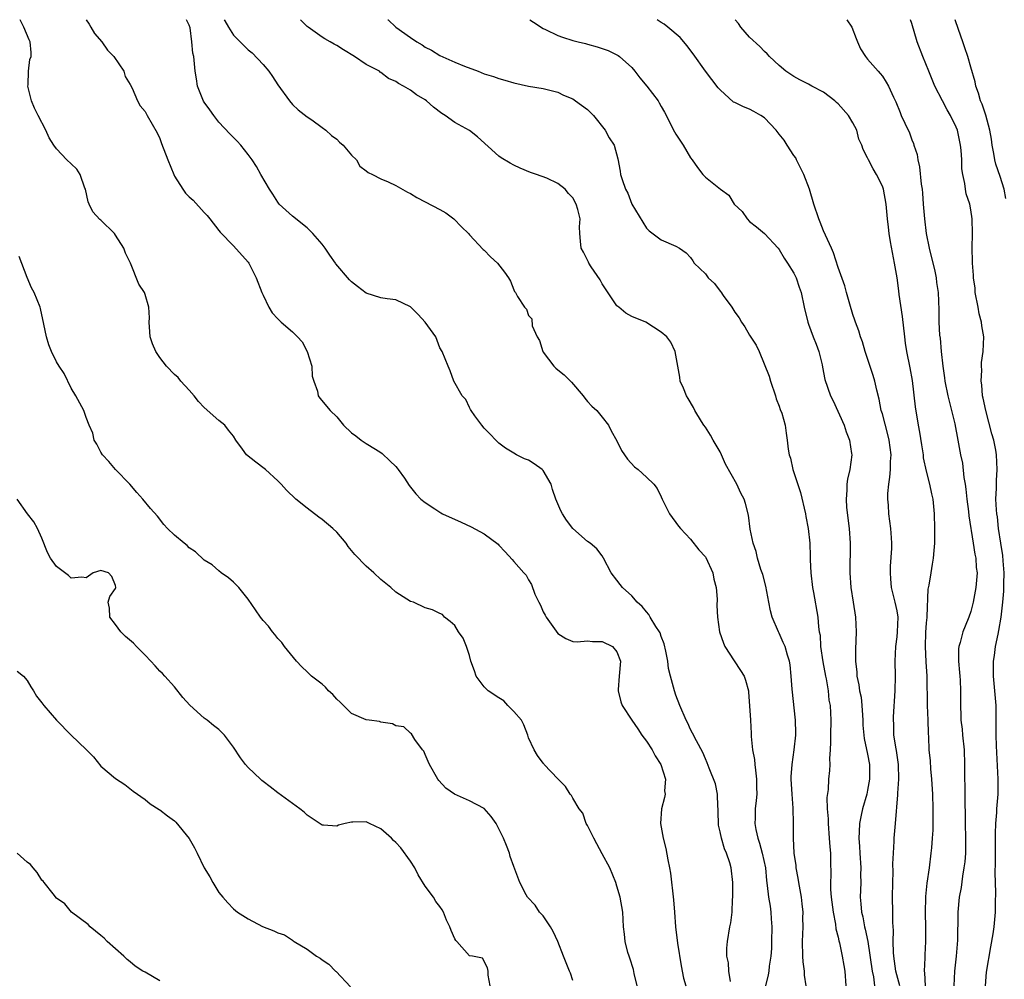
# Model space of a CAD drawing. Units: inches. Extents: x 2508000 to 2511000, y 1557000 to 1560000.
# Drawn here: x 2508796 to 2508930, y 1559870 to 1560000 of the extents above; entities that cross this region are included whole.
import ezdxf

# ---------------------------------------------------------------- set-up
doc = ezdxf.new("R2010")
doc.units = ezdxf.units.IN
doc.header["$MEASUREMENT"] = 0
doc.layers.add('LD25081557_2ft', color=150, linetype='Continuous')

msp = doc.modelspace()

# ---------------------------------------------------------------- linework, layer by layer
at = {"layer": 'LD25081557_2ft'}
for points, elevation in [([(2508879.74, 1559869), (2508879.33, 1559870.67), (2508879.23, 1559871.23), (2508878.77, 1559872.77), (2508878.66, 1559873), (2508878.49, 1559873.51), (2508878.11, 1559875), (2508878.02, 1559876.02), (2508877.89, 1559877), (2508877.78, 1559879), (2508877.43, 1559881), (2508877, 1559882.51), (2508876.84, 1559883), (2508876.04, 1559885), (2508875, 1559886.9), (2508874.27, 1559888.27), (2508873.85, 1559889), (2508873, 1559890.72), (2508872.85, 1559891), (2508872.39, 1559892.39), (2508871.86, 1559893), (2508871, 1559894.46), (2508870.82, 1559894.82), (2508870.66, 1559895), (2508870.02, 1559896.02), (2508869, 1559897.05), (2508867.13, 1559899), (2508867.09, 1559899.09), (2508867, 1559899.17), (2508866.22, 1559900.22), (2508865.78, 1559901), (2508865, 1559902.64), (2508864.91, 1559903), (2508864.39, 1559904.39), (2508864.05, 1559905), (2508863, 1559906.2), (2508862.2, 1559907), (2508861.65, 1559907.65), (2508861, 1559908.03), (2508859.52, 1559909), (2508859, 1559909.56), (2508857.92, 1559911), (2508857.7, 1559911.7), (2508857.2, 1559913), (2508857, 1559913.78), (2508856.58, 1559915), (2508856.14, 1559916.14), (2508855.52, 1559917), (2508855, 1559917.86), (2508854.39, 1559918.39), (2508853.61, 1559919), (2508853.34, 1559919.34), (2508853, 1559919.49), (2508851.99, 1559919.99), (2508851, 1559920.27), (2508849.39, 1559921), (2508849, 1559921.13), (2508847, 1559922.36), (2508846.33, 1559923), (2508845, 1559924.09), (2508844.03, 1559925), (2508843, 1559925.88), (2508841.47, 1559927.47), (2508840.56, 1559928.56), (2508840.27, 1559929), (2508839, 1559930.49), (2508838.47, 1559931), (2508837, 1559932.24), (2508836.55, 1559932.55), (2508835, 1559933.75), (2508833.43, 1559935), (2508832.19, 1559936.19), (2508831.47, 1559937), (2508831, 1559937.47), (2508829.32, 1559939), (2508829.15, 1559939.15), (2508828.01, 1559940.01), (2508826.77, 1559941), (2508826.24, 1559941.76), (2508825.33, 1559943), (2508825, 1559943.52), (2508824.32, 1559944.32), (2508823.82, 1559945), (2508823, 1559945.64), (2508821, 1559947.42), (2508820.24, 1559948.24), (2508819.65, 1559949), (2508819, 1559949.78), (2508817.87, 1559951), (2508817.47, 1559951.47), (2508817, 1559951.87), (2508815.91, 1559953), (2508815, 1559954.19), (2508814.45, 1559955), (2508814.03, 1559956.03), (2508813.7, 1559957), (2508813.66, 1559957.66), (2508813.54, 1559959), (2508813.59, 1559959.59), (2508813.51, 1559961), (2508813, 1559962.74), (2508812.91, 1559963), (2508812.16, 1559964.16), (2508811.01, 1559966.99), (2508810.33, 1559968.33), (2508810.14, 1559969), (2508809, 1559970.79), (2508808.84, 1559971), (2508807, 1559972.8), (2508806.89, 1559972.89), (2508805.94, 1559973.94), (2508805.42, 1559975), (2508805.3, 1559975.3), (2508804.91, 1559977), (2508804.84, 1559977.16), (2508804.2, 1559979), (2508803.73, 1559979.73), (2508803, 1559980.46), (2508802.4, 1559981), (2508801, 1559982.48), (2508800.62, 1559983), (2508800, 1559984), (2508799.56, 1559985), (2508798.49, 1559987), (2508797.99, 1559987.99), (2508797.58, 1559989), (2508797.12, 1559991), (2508797.15, 1559991.15), (2508797.21, 1559993), (2508797.39, 1559994.61), (2508797.56, 1559995), (2508797.57, 1559995.57), (2508797.41, 1559997), (2508797.27, 1559997.27), (2508796.57, 1559999), (2508796.06, 1560000)], 7250), ([(2508805.03, 1560000), (2508805.4, 1559999.4), (2508805.66, 1559999), (2508806.13, 1559998.13), (2508807.12, 1559997), (2508807.89, 1559995.89), (2508808.77, 1559995), (2508810.11, 1559993), (2508810.3, 1559992.3), (2508811, 1559991.22), (2508811.27, 1559990.73), (2508811.99, 1559989), (2508812.32, 1559988.32), (2508813, 1559987.54), (2508813.19, 1559987.19), (2508813.31, 1559987), (2508814.65, 1559984.65), (2508815, 1559983.89), (2508815.23, 1559983.23), (2508816.08, 1559981), (2508816.89, 1559979), (2508817, 1559978.79), (2508818.12, 1559977), (2508818.5, 1559976.5), (2508819, 1559976), (2508819.52, 1559975.52), (2508821, 1559973.85), (2508821.44, 1559973.44), (2508821.8, 1559973), (2508823, 1559971.4), (2508823.19, 1559971.19), (2508825, 1559969.34), (2508827, 1559967.12), (2508827.08, 1559967), (2508828.06, 1559965), (2508828.85, 1559963), (2508829, 1559962.66), (2508829.8, 1559961), (2508830.26, 1559960.26), (2508831, 1559959.45), (2508831.45, 1559959), (2508833, 1559957.68), (2508833.67, 1559957), (2508834.3, 1559956.3), (2508834.97, 1559955), (2508835.6, 1559953), (2508835.67, 1559951.67), (2508835.88, 1559951), (2508836.37, 1559949.63), (2508836.47, 1559949), (2508836.7, 1559948.7), (2508838.09, 1559947), (2508839, 1559946.13), (2508839.93, 1559945), (2508841, 1559944), (2508841.57, 1559943.57), (2508842.29, 1559943), (2508843, 1559942.53), (2508844.25, 1559941.75), (2508845, 1559941.3), (2508845.17, 1559941.17), (2508846.2, 1559940.2), (2508847, 1559939.41), (2508847.2, 1559939.2), (2508847.35, 1559939), (2508848.18, 1559937.82), (2508848.83, 1559936.83), (2508849.72, 1559935.72), (2508850.4, 1559935), (2508851, 1559934.52), (2508852.31, 1559933.69), (2508853.13, 1559933.13), (2508853.36, 1559933), (2508855.88, 1559931.88), (2508857.23, 1559931.23), (2508859, 1559930.29), (2508860.89, 1559928.89), (2508861, 1559928.76), (2508861.86, 1559927.86), (2508862.81, 1559926.81), (2508863, 1559926.55), (2508864.36, 1559925), (2508864.69, 1559924.69), (2508865, 1559924.03), (2508865.41, 1559923.41), (2508865.88, 1559922.12), (2508866.42, 1559921), (2508866.62, 1559920.62), (2508867, 1559919.72), (2508867.27, 1559919.27), (2508867.39, 1559919), (2508869, 1559916.79), (2508870.09, 1559916.09), (2508871, 1559915.67), (2508871.63, 1559915.63), (2508873, 1559915.77), (2508873.69, 1559915.69), (2508875, 1559915.67), (2508876.41, 1559915), (2508877, 1559914.27), (2508877.48, 1559913), (2508877.3, 1559911), (2508877.16, 1559909.16), (2508877.17, 1559909), (2508877.52, 1559907.52), (2508877.73, 1559907), (2508879.04, 1559905), (2508879.85, 1559903.85), (2508880.36, 1559903), (2508881, 1559902.15), (2508881.76, 1559901), (2508882.18, 1559900.18), (2508882.96, 1559899), (2508883.58, 1559897), (2508883.46, 1559895.46), (2508883.53, 1559895), (2508883.46, 1559894.54), (2508883.05, 1559893), (2508882.93, 1559891), (2508883.27, 1559889), (2508883.64, 1559887.64), (2508883.91, 1559886.09), (2508884.14, 1559885), (2508884.27, 1559884.27), (2508884.66, 1559880.66), (2508884.79, 1559879), (2508884.94, 1559877), (2508885.22, 1559874.78), (2508885.71, 1559871.71), (2508886.05, 1559870.05), (2508886.33, 1559869)], 7248), ([(2508892.42, 1559869.58), (2508892.16, 1559871), (2508892.12, 1559872.12), (2508891.91, 1559873), (2508891.91, 1559874.09), (2508892.01, 1559875), (2508892.33, 1559877), (2508892.44, 1559877.56), (2508892.61, 1559879), (2508892.69, 1559880.69), (2508892.71, 1559881), (2508892.71, 1559883), (2508892.49, 1559885), (2508892.32, 1559885.69), (2508891.88, 1559887), (2508891.59, 1559887.59), (2508891.18, 1559889), (2508891, 1559889.9), (2508890.78, 1559890.78), (2508890.71, 1559892.71), (2508890.72, 1559893), (2508890.69, 1559893.31), (2508890.62, 1559895), (2508890.38, 1559896.38), (2508889.49, 1559898.51), (2508889.24, 1559899.24), (2508889, 1559899.76), (2508888.65, 1559900.65), (2508887.8, 1559902.2), (2508887.27, 1559903.27), (2508887, 1559903.75), (2508886.61, 1559904.61), (2508886.37, 1559905), (2508885.54, 1559907), (2508885, 1559908.43), (2508884.81, 1559909), (2508884.26, 1559911), (2508884.01, 1559912.01), (2508883.9, 1559913), (2508883.63, 1559914.37), (2508883.39, 1559915.39), (2508883, 1559916.38), (2508882.85, 1559916.85), (2508882.76, 1559917), (2508882.27, 1559917.73), (2508881.53, 1559919), (2508881.35, 1559919.35), (2508881, 1559919.73), (2508880.43, 1559920.43), (2508879.73, 1559921), (2508879, 1559921.86), (2508877.74, 1559923), (2508877.42, 1559923.42), (2508877, 1559924.01), (2508876.23, 1559925), (2508875.2, 1559927), (2508875, 1559927.3), (2508874.26, 1559928.26), (2508873.37, 1559929), (2508873, 1559929.25), (2508871.01, 1559931.01), (2508870.16, 1559932.16), (2508869.61, 1559933), (2508869.39, 1559933.39), (2508868.73, 1559935), (2508868.28, 1559936.28), (2508868.06, 1559937), (2508867, 1559938.88), (2508866.88, 1559939), (2508865.79, 1559939.79), (2508865, 1559940.28), (2508864.47, 1559940.47), (2508863.37, 1559941), (2508863, 1559941.21), (2508861.9, 1559941.9), (2508861, 1559942.58), (2508860.56, 1559943), (2508859.82, 1559943.82), (2508859, 1559944.6), (2508858.68, 1559945), (2508857.71, 1559946.29), (2508857.21, 1559947), (2508857.16, 1559947.16), (2508857, 1559947.43), (2508856.5, 1559948.5), (2508856, 1559949), (2508854.89, 1559951), (2508854.4, 1559952.4), (2508854.09, 1559953), (2508853.32, 1559955), (2508853, 1559955.51), (2508852.45, 1559957), (2508850.98, 1559959), (2508850.03, 1559960.03), (2508849, 1559961.06), (2508847, 1559962.01), (2508845.84, 1559962.16), (2508845, 1559962.3), (2508843, 1559962.94), (2508841.82, 1559963.82), (2508841, 1559964.45), (2508840.73, 1559964.73), (2508838.89, 1559966.89), (2508838.82, 1559967), (2508838.05, 1559968.05), (2508837.43, 1559969), (2508837, 1559969.56), (2508835.75, 1559971), (2508835, 1559971.77), (2508833, 1559973.38), (2508831.2, 1559975), (2508831.11, 1559975.11), (2508831, 1559975.25), (2508830.33, 1559976.33), (2508829.86, 1559977), (2508828.69, 1559979), (2508828.11, 1559980.11), (2508827.52, 1559981), (2508827, 1559981.73), (2508825.98, 1559983), (2508825.51, 1559983.51), (2508824.51, 1559984.51), (2508823, 1559986.12), (2508822.34, 1559987), (2508821.78, 1559987.78), (2508821, 1559988.83), (2508820.94, 1559988.94), (2508820.12, 1559991), (2508819.99, 1559991.99), (2508819.81, 1559993), (2508819.63, 1559995), (2508819.48, 1559995.48), (2508819.36, 1559997), (2508819.12, 1559998.88), (2508819, 1559999.27), (2508818.6, 1560000)], 7246), ([(2508823.72, 1560000), (2508823.83, 1559999.83), (2508824.3, 1559999), (2508825, 1559997.9), (2508825.92, 1559997), (2508827, 1559995.91), (2508827.51, 1559995.51), (2508829, 1559993.92), (2508829.77, 1559993), (2508830.28, 1559992.28), (2508831, 1559991.15), (2508832.59, 1559989), (2508833, 1559988.51), (2508833.79, 1559987.79), (2508835, 1559986.81), (2508835.6, 1559986.4), (2508837, 1559985.4), (2508837.51, 1559985), (2508838.28, 1559984.28), (2508839, 1559983.78), (2508839.39, 1559983.39), (2508839.86, 1559983), (2508841, 1559981.64), (2508841.66, 1559981), (2508842.15, 1559980.15), (2508843, 1559979.52), (2508843.27, 1559979.27), (2508843.87, 1559979), (2508845, 1559978.42), (2508845.98, 1559978.02), (2508847, 1559977.53), (2508848.59, 1559976.6), (2508849, 1559976.43), (2508849.88, 1559975.88), (2508851, 1559975.31), (2508853, 1559974.26), (2508853.8, 1559973.8), (2508854.9, 1559973), (2508855.93, 1559971.93), (2508856.85, 1559971), (2508857, 1559970.82), (2508858.85, 1559968.85), (2508859, 1559968.73), (2508859.86, 1559967.86), (2508860.79, 1559967), (2508861.77, 1559965.77), (2508862.29, 1559965), (2508862.55, 1559964.55), (2508863, 1559963.35), (2508863.13, 1559963.13), (2508863.23, 1559963), (2508863.53, 1559962.47), (2508864.47, 1559961), (2508864.73, 1559960.73), (2508865, 1559959.91), (2508865.44, 1559959.44), (2508865.52, 1559958.48), (2508866.17, 1559957), (2508866.48, 1559956.48), (2508866.95, 1559955), (2508867, 1559954.91), (2508868.45, 1559953), (2508868.73, 1559952.73), (2508869, 1559952.54), (2508869.85, 1559951.85), (2508870.84, 1559950.84), (2508872.44, 1559949), (2508872.66, 1559948.66), (2508873, 1559948.25), (2508873.61, 1559947.61), (2508874.26, 1559947), (2508875, 1559946.12), (2508875.84, 1559945), (2508876.24, 1559944.24), (2508877, 1559942.89), (2508877.6, 1559941.6), (2508878.04, 1559941), (2508878.42, 1559940.42), (2508879.38, 1559939.38), (2508879.89, 1559939), (2508881, 1559937.96), (2508881.99, 1559937), (2508882.45, 1559936.45), (2508883, 1559935.31), (2508883.12, 1559935), (2508884.12, 1559933), (2508884.49, 1559932.49), (2508885, 1559931.84), (2508885.34, 1559931.34), (2508885.61, 1559931), (2508887, 1559929.56), (2508888.13, 1559928.13), (2508889, 1559927.18), (2508889.07, 1559927.07), (2508890.02, 1559925), (2508890.15, 1559924.15), (2508890.47, 1559923), (2508890.59, 1559921.41), (2508890.57, 1559920.57), (2508890.63, 1559919), (2508890.92, 1559917), (2508891.45, 1559915.45), (2508891.65, 1559915), (2508892.92, 1559913.08), (2508893.75, 1559911.75), (2508894.27, 1559911), (2508894.44, 1559910.44), (2508894.84, 1559909), (2508894.86, 1559908.86), (2508895.1, 1559905), (2508895.22, 1559903.22), (2508895.2, 1559902.8), (2508895.41, 1559901), (2508895.68, 1559899.68), (2508895.7, 1559899), (2508895.78, 1559898.22), (2508895.94, 1559897), (2508895.93, 1559895.93), (2508895.96, 1559895), (2508895.89, 1559894.11), (2508895.75, 1559893), (2508895.75, 1559891.75), (2508895.7, 1559891), (2508895.82, 1559890.18), (2508896.12, 1559889), (2508896.36, 1559888.36), (2508896.72, 1559887), (2508897.13, 1559885), (2508897.29, 1559883.29), (2508897.39, 1559882.61), (2508897.58, 1559881), (2508897.78, 1559879.78), (2508897.89, 1559879), (2508897.92, 1559878.08), (2508897.99, 1559877), (2508897.96, 1559875), (2508897.96, 1559874.04), (2508897.88, 1559873), (2508897.65, 1559871.65), (2508897.6, 1559871), (2508897.52, 1559870.48), (2508897.13, 1559869)], 7244), ([(2508902.66, 1559869), (2508902.46, 1559870.46), (2508902.44, 1559871), (2508902.26, 1559872.26), (2508902.21, 1559873), (2508902.15, 1559875), (2508902.24, 1559877), (2508902.23, 1559878.23), (2508902.25, 1559879), (2508902.11, 1559880.11), (2508902.03, 1559881), (2508901.67, 1559883), (2508901.59, 1559883.59), (2508901.32, 1559885), (2508901.3, 1559885.3), (2508901.05, 1559887), (2508900.93, 1559889), (2508900.93, 1559891), (2508900.89, 1559893.11), (2508900.75, 1559895), (2508900.65, 1559897), (2508900.65, 1559897.35), (2508900.75, 1559899), (2508901.06, 1559901), (2508901.27, 1559903), (2508901.27, 1559903.27), (2508901.24, 1559905), (2508900.77, 1559909.23), (2508900.65, 1559911), (2508900.51, 1559912.51), (2508900.42, 1559913), (2508900.15, 1559913.85), (2508899.81, 1559915), (2508899.57, 1559915.57), (2508899, 1559916.81), (2508898.9, 1559917), (2508898.07, 1559919), (2508897.85, 1559919.85), (2508897.61, 1559921), (2508897.19, 1559923.19), (2508896.78, 1559924.78), (2508896.53, 1559925.47), (2508896.07, 1559927), (2508895.89, 1559927.89), (2508895.48, 1559929), (2508895.09, 1559930.91), (2508894.83, 1559932.83), (2508894.42, 1559934.42), (2508894.24, 1559935), (2508893.82, 1559935.82), (2508893.26, 1559937), (2508891.74, 1559939.74), (2508891.19, 1559941), (2508891, 1559941.39), (2508890.05, 1559943), (2508889.68, 1559943.68), (2508889, 1559944.75), (2508888.81, 1559945), (2508888.47, 1559945.53), (2508887.57, 1559947), (2508887.4, 1559947.4), (2508886.65, 1559948.65), (2508886.42, 1559949), (2508886.04, 1559950.04), (2508885.59, 1559951), (2508885.54, 1559951.54), (2508885.25, 1559953), (2508884.92, 1559955), (2508884.29, 1559956.29), (2508883.79, 1559957), (2508883, 1559957.62), (2508880.92, 1559959), (2508879, 1559959.77), (2508878.2, 1559960.2), (2508877.25, 1559961), (2508877, 1559961.19), (2508875, 1559964.18), (2508874.71, 1559964.71), (2508873.49, 1559966.51), (2508873.19, 1559967), (2508873.14, 1559967.14), (2508873, 1559967.39), (2508872.48, 1559968.48), (2508872.16, 1559969), (2508872.05, 1559969.95), (2508871.96, 1559971), (2508871.93, 1559971.93), (2508872.01, 1559973), (2508871.72, 1559974.28), (2508871.49, 1559975), (2508871, 1559975.86), (2508870.44, 1559976.44), (2508869.97, 1559977), (2508869, 1559977.8), (2508867.51, 1559978.49), (2508866.11, 1559979), (2508865.27, 1559979.27), (2508863.86, 1559979.86), (2508863, 1559980.27), (2508862.53, 1559980.53), (2508861.29, 1559981.29), (2508861, 1559981.49), (2508858.11, 1559984.11), (2508857, 1559984.96), (2508855, 1559986.06), (2508853.7, 1559987), (2508853.27, 1559987.27), (2508852.13, 1559988.13), (2508851.16, 1559989), (2508851, 1559989.12), (2508849.81, 1559989.81), (2508849, 1559990.44), (2508848.06, 1559991), (2508847.36, 1559991.36), (2508847, 1559991.63), (2508846.04, 1559992.04), (2508845, 1559992.85), (2508844.9, 1559992.9), (2508844.78, 1559993), (2508843, 1559993.93), (2508841.42, 1559995), (2508839.9, 1559995.9), (2508839, 1559996.49), (2508838.66, 1559996.66), (2508838.11, 1559997), (2508837.4, 1559997.4), (2508837, 1559997.65), (2508835.11, 1559999), (2508835, 1559999.09), (2508834.09, 1560000)], 7242), ([(2508845.95, 1560000), (2508845.97, 1559999.97), (2508847, 1559999), (2508849, 1559997.58), (2508849.85, 1559997), (2508850.57, 1559996.57), (2508851, 1559996.28), (2508851.87, 1559995.87), (2508853, 1559995.14), (2508855, 1559994.22), (2508856.32, 1559993.68), (2508858.18, 1559993), (2508859, 1559992.68), (2508860.28, 1559992.28), (2508861, 1559992.02), (2508861.8, 1559991.8), (2508863, 1559991.42), (2508865.02, 1559990.98), (2508867, 1559990.66), (2508869, 1559990.16), (2508869.77, 1559989.76), (2508871, 1559989.25), (2508871.39, 1559989), (2508873, 1559987.83), (2508873.43, 1559987.43), (2508873.82, 1559987), (2508875.42, 1559985), (2508875.97, 1559983.97), (2508876.61, 1559983), (2508877.12, 1559981.12), (2508877.44, 1559979.44), (2508877.49, 1559979), (2508877.69, 1559978.31), (2508878.15, 1559977), (2508878.46, 1559976.46), (2508879.01, 1559975), (2508881, 1559971.75), (2508881.38, 1559971.38), (2508883, 1559970.15), (2508885, 1559969.28), (2508885.49, 1559969), (2508886.41, 1559968.41), (2508887, 1559967.74), (2508887.31, 1559967.31), (2508887.48, 1559967), (2508889, 1559965.56), (2508889.39, 1559965), (2508890.24, 1559964.24), (2508891, 1559963.17), (2508891.08, 1559963.08), (2508891.4, 1559962.6), (2508892.58, 1559961), (2508893, 1559960.33), (2508893.58, 1559959.58), (2508893.91, 1559959), (2508894.35, 1559958.35), (2508895, 1559957.24), (2508895.88, 1559955.88), (2508896.31, 1559955), (2508897.65, 1559951.65), (2508897.81, 1559951), (2508898.49, 1559949), (2508898.59, 1559948.59), (2508899, 1559947.6), (2508899.15, 1559947.15), (2508899.35, 1559946.65), (2508899.81, 1559945), (2508899.94, 1559943.94), (2508900.11, 1559943), (2508900.22, 1559941.78), (2508900.34, 1559941), (2508900.53, 1559940.53), (2508900.86, 1559939), (2508901, 1559938.62), (2508901.9, 1559935.9), (2508902.59, 1559933), (2508902.64, 1559932.64), (2508902.96, 1559931), (2508903.16, 1559929), (2508903.22, 1559927.22), (2508903.23, 1559926.77), (2508903.31, 1559925), (2508903.53, 1559923), (2508903.66, 1559922.34), (2508904.25, 1559919), (2508904.33, 1559917.67), (2508904.44, 1559917), (2508904.55, 1559916.55), (2508904.63, 1559915), (2508904.93, 1559912.93), (2508905.28, 1559911), (2508905.36, 1559910.64), (2508905.63, 1559909), (2508905.75, 1559907.75), (2508905.92, 1559907), (2508905.98, 1559906.02), (2508906, 1559905), (2508905.95, 1559903), (2508905.96, 1559902.04), (2508905.91, 1559901), (2508905.82, 1559899.82), (2508905.86, 1559899), (2508905.82, 1559898.18), (2508905.7, 1559897), (2508905.63, 1559895.63), (2508905.46, 1559894.54), (2508905.52, 1559893), (2508905.65, 1559891.65), (2508905.63, 1559891), (2508905.8, 1559889), (2508905.86, 1559887.86), (2508905.96, 1559887), (2508905.99, 1559886.01), (2508906.02, 1559884.02), (2508905.97, 1559883), (2508905.96, 1559882.04), (2508906.05, 1559881), (2508906.31, 1559879), (2508906.65, 1559877.35), (2508906.71, 1559876.71), (2508907, 1559875.59), (2508907.1, 1559875.1), (2508907.18, 1559874.82), (2508907.56, 1559873), (2508907.77, 1559871.77), (2508907.93, 1559871), (2508908.04, 1559869)], 7240), ([(2508865.2, 1560000), (2508865.67, 1559999.67), (2508867, 1559998.82), (2508867.31, 1559998.69), (2508869, 1559997.84), (2508869.61, 1559997.61), (2508871, 1559997.2), (2508871.73, 1559997), (2508872.75, 1559996.75), (2508873, 1559996.67), (2508874.32, 1559996.32), (2508875.81, 1559995.81), (2508877, 1559995.25), (2508877.16, 1559995.16), (2508877.35, 1559995), (2508879, 1559993.52), (2508879.43, 1559993), (2508880.12, 1559992.12), (2508881.04, 1559991), (2508882.58, 1559989), (2508882.74, 1559988.74), (2508883, 1559988.24), (2508883.44, 1559987.44), (2508884.8, 1559984.8), (2508885, 1559984.47), (2508885.99, 1559983), (2508887, 1559981.27), (2508887.21, 1559981), (2508887.95, 1559979.95), (2508888.66, 1559979), (2508889, 1559978.64), (2508891.04, 1559977), (2508892.19, 1559976.19), (2508892.89, 1559975), (2508893.97, 1559973.97), (2508894.68, 1559973), (2508895, 1559972.64), (2508895.93, 1559971.93), (2508897, 1559970.99), (2508898.87, 1559969), (2508899, 1559968.86), (2508899.68, 1559967.68), (2508900.14, 1559967), (2508901, 1559965.64), (2508901.31, 1559965), (2508901.72, 1559963.72), (2508902, 1559963), (2508902.4, 1559961), (2508902.88, 1559959), (2508903, 1559958.73), (2508903.63, 1559957), (2508904.02, 1559956.02), (2508904.38, 1559955), (2508904.82, 1559953.18), (2508904.87, 1559952.87), (2508905.2, 1559951.2), (2508905.97, 1559949), (2508906.32, 1559948.32), (2508907.81, 1559945), (2508908.1, 1559944.1), (2508908.55, 1559943), (2508908.82, 1559941.18), (2508908.84, 1559941), (2508908.58, 1559939), (2508908.28, 1559937.72), (2508908.2, 1559937), (2508908.19, 1559936.19), (2508908.08, 1559935), (2508908.15, 1559933.85), (2508908.51, 1559931), (2508908.63, 1559929), (2508908.58, 1559925), (2508908.74, 1559923), (2508909.05, 1559921), (2508909.34, 1559919), (2508909.43, 1559917), (2508909.38, 1559914.62), (2508909.37, 1559913), (2508909.53, 1559911.53), (2508909.54, 1559911), (2508909.83, 1559909.83), (2508909.92, 1559909), (2508910.12, 1559908.12), (2508910.23, 1559907), (2508910.29, 1559905.71), (2508910.35, 1559905), (2508910.36, 1559904.36), (2508910.52, 1559902.53), (2508911, 1559900.4), (2508911.27, 1559899), (2508911.27, 1559897), (2508911, 1559895.55), (2508910.88, 1559895), (2508910.3, 1559893), (2508910.13, 1559892.13), (2508909.88, 1559891), (2508909.86, 1559889.86), (2508909.79, 1559889), (2508909.9, 1559887.9), (2508909.94, 1559887), (2508910.08, 1559885), (2508910.05, 1559884.05), (2508910.07, 1559883), (2508910.04, 1559881.96), (2508910, 1559881), (2508910.1, 1559880.1), (2508910.17, 1559879), (2508910.34, 1559878.34), (2508910.6, 1559877), (2508910.68, 1559876.68), (2508911.02, 1559875.02), (2508911.62, 1559871), (2508911.78, 1559870.22), (2508911.93, 1559869)], 7238), ([(2508915.36, 1559869), (2508914.85, 1559871), (2508914.54, 1559873), (2508914.49, 1559873.51), (2508914.45, 1559875), (2508914.5, 1559876.5), (2508914.41, 1559877.59), (2508914.42, 1559879), (2508914.39, 1559881), (2508914.42, 1559883), (2508914.46, 1559884.46), (2508914.44, 1559885.56), (2508914.5, 1559887), (2508914.62, 1559888.62), (2508914.62, 1559889), (2508914.8, 1559891), (2508915.1, 1559894.9), (2508915.1, 1559895.1), (2508915.23, 1559897), (2508915.19, 1559899), (2508914.92, 1559900.92), (2508914.87, 1559901.13), (2508914.58, 1559903), (2508914.54, 1559904.54), (2508914.5, 1559905), (2508914.52, 1559905.48), (2508914.74, 1559909), (2508914.77, 1559911), (2508914.74, 1559913), (2508914.82, 1559915), (2508915, 1559916.33), (2508915.07, 1559917), (2508915.14, 1559919), (2508915, 1559919.83), (2508914.75, 1559921), (2508914.25, 1559923), (2508914.17, 1559924.17), (2508914.09, 1559925), (2508914.1, 1559925.9), (2508914.29, 1559928.29), (2508914.3, 1559929), (2508914.24, 1559929.76), (2508914.17, 1559931), (2508913.88, 1559933), (2508913.82, 1559934.18), (2508913.74, 1559935), (2508913.74, 1559935.74), (2508913.87, 1559937), (2508914.03, 1559937.97), (2508914.09, 1559939), (2508914.11, 1559940.11), (2508914.18, 1559941), (2508913.93, 1559943), (2508913.75, 1559943.75), (2508913, 1559946.56), (2508912.86, 1559947), (2508912.55, 1559948.55), (2508912.24, 1559949.76), (2508911.97, 1559951), (2508911.75, 1559951.75), (2508911, 1559954.07), (2508910.68, 1559955), (2508910.31, 1559956.31), (2508910.04, 1559957), (2508909.82, 1559957.82), (2508909.36, 1559959), (2508909.27, 1559959.27), (2508909, 1559960.03), (2508908.58, 1559961.42), (2508908.13, 1559963), (2508907.9, 1559963.9), (2508907, 1559966.42), (2508906.39, 1559968.39), (2508906.09, 1559969), (2508905, 1559971.39), (2508904.56, 1559972.56), (2508904.38, 1559973), (2508903.71, 1559975), (2508903.13, 1559977), (2508902.37, 1559979), (2508901.92, 1559979.92), (2508901.36, 1559981), (2508901.25, 1559981.25), (2508901, 1559981.58), (2508900.09, 1559983), (2508899.69, 1559983.68), (2508899, 1559984.5), (2508898.61, 1559985), (2508897, 1559986.68), (2508896.52, 1559987), (2508895.57, 1559987.57), (2508895, 1559987.87), (2508894.17, 1559988.17), (2508893, 1559988.76), (2508892.83, 1559988.83), (2508891, 1559990.48), (2508890.75, 1559990.75), (2508889.01, 1559993), (2508887.35, 1559995.35), (2508886.5, 1559996.5), (2508886.08, 1559997), (2508885.57, 1559997.57), (2508883.92, 1559999), (2508883.4, 1559999.4), (2508883, 1559999.64), (2508882.48, 1560000)], 7236), ([(2508918.83, 1559869), (2508918.76, 1559870.76), (2508918.72, 1559871), (2508918.8, 1559872.8), (2508918.79, 1559873), (2508918.79, 1559873.21), (2508918.9, 1559875), (2508918.9, 1559877), (2508918.83, 1559878.83), (2508918.89, 1559881.11), (2508919.1, 1559882.9), (2508919.41, 1559885), (2508919.64, 1559887), (2508919.69, 1559887.69), (2508919.81, 1559889), (2508919.88, 1559890.12), (2508919.89, 1559893), (2508919.83, 1559895), (2508919.72, 1559897), (2508919.59, 1559898.41), (2508919.51, 1559899.51), (2508919.37, 1559901), (2508919.3, 1559902.7), (2508919.25, 1559903.25), (2508919.21, 1559905), (2508919.12, 1559907), (2508919.07, 1559911), (2508918.94, 1559912.94), (2508918.83, 1559915), (2508918.9, 1559916.9), (2508919, 1559918.24), (2508919.06, 1559918.94), (2508919.09, 1559919.09), (2508919.23, 1559922.77), (2508919.33, 1559923.33), (2508919.6, 1559925), (2508919.82, 1559926.18), (2508919.95, 1559927), (2508920.02, 1559928.02), (2508920.11, 1559929), (2508920.13, 1559929.87), (2508920.13, 1559931), (2508920.07, 1559933), (2508919.87, 1559935), (2508919.71, 1559935.71), (2508919.46, 1559937), (2508919, 1559938.79), (2508918.6, 1559940.6), (2508918.57, 1559941), (2508918.34, 1559942.34), (2508918.08, 1559944.08), (2508917.9, 1559945), (2508917.51, 1559947.51), (2508917.08, 1559951.08), (2508916.79, 1559952.79), (2508916.33, 1559955), (2508916.15, 1559956.15), (2508916.04, 1559957), (2508915.75, 1559959.75), (2508915.28, 1559962.72), (2508915.23, 1559963.23), (2508914.99, 1559964.99), (2508914.66, 1559967), (2508914.11, 1559969.89), (2508913.93, 1559971), (2508913.85, 1559971.85), (2508913.7, 1559973), (2508913.51, 1559975), (2508913.15, 1559977), (2508913, 1559977.45), (2508912.22, 1559979), (2508911.76, 1559979.76), (2508911.12, 1559981), (2508911, 1559981.28), (2508910.38, 1559982.38), (2508910.22, 1559983), (2508909.82, 1559983.82), (2508909.52, 1559985), (2508909, 1559986.01), (2508908.43, 1559987), (2508907, 1559988.6), (2508906.78, 1559988.78), (2508906.55, 1559989), (2508905, 1559990.16), (2508903.45, 1559991), (2508903, 1559991.27), (2508901.83, 1559991.83), (2508901, 1559992.3), (2508900.57, 1559992.57), (2508899.93, 1559993), (2508899, 1559993.79), (2508897.71, 1559995), (2508897.39, 1559995.39), (2508897, 1559995.68), (2508896.37, 1559996.37), (2508895, 1559997.61), (2508893.82, 1559999), (2508893.48, 1559999.48), (2508893.06, 1560000)], 7234), ([(2508908.18, 1560000), (2508908.85, 1559999), (2508909.43, 1559997.43), (2508909.65, 1559997), (2508910.05, 1559996.05), (2508910.71, 1559995), (2508911, 1559994.64), (2508912.43, 1559993), (2508912.71, 1559992.71), (2508913, 1559992.33), (2508913.54, 1559991.54), (2508913.85, 1559991), (2508914.52, 1559989.48), (2508914.85, 1559988.85), (2508915.4, 1559987.4), (2508915.57, 1559987), (2508916.03, 1559985.97), (2508916.66, 1559984.66), (2508917, 1559983.71), (2508917.22, 1559983.22), (2508917.28, 1559983), (2508917.72, 1559981.72), (2508917.82, 1559981), (2508918.06, 1559980.06), (2508918.28, 1559977.72), (2508918.4, 1559977), (2508918.46, 1559976.46), (2508918.55, 1559975), (2508918.72, 1559973), (2508918.96, 1559971), (2508919.34, 1559969), (2508920.1, 1559965.9), (2508920.29, 1559965), (2508920.35, 1559964.35), (2508920.57, 1559963), (2508920.66, 1559960.66), (2508920.68, 1559959), (2508920.77, 1559957.23), (2508920.82, 1559956.82), (2508920.98, 1559955), (2508921.2, 1559953), (2508921.44, 1559951.44), (2508921.48, 1559951), (2508921.89, 1559949), (2508922.09, 1559948.09), (2508922.38, 1559947), (2508922.82, 1559945.18), (2508923.25, 1559943), (2508923.6, 1559941), (2508923.85, 1559939.85), (2508924.06, 1559937.94), (2508924.24, 1559937), (2508924.34, 1559936.34), (2508924.46, 1559935), (2508924.67, 1559933.33), (2508924.73, 1559932.73), (2508925.32, 1559929), (2508925.54, 1559927.54), (2508925.67, 1559927), (2508925.74, 1559925.74), (2508925.84, 1559925), (2508925.66, 1559923), (2508925.3, 1559921), (2508925, 1559919.74), (2508924.75, 1559919), (2508924.23, 1559917.77), (2508923.92, 1559917), (2508923.57, 1559915.57), (2508923.38, 1559915), (2508923.33, 1559914.67), (2508923.33, 1559913), (2508923.48, 1559911.48), (2508923.5, 1559911), (2508923.54, 1559910.46), (2508923.61, 1559909), (2508923.58, 1559907.58), (2508923.66, 1559905), (2508923.81, 1559903.81), (2508923.87, 1559903), (2508924.08, 1559901), (2508924.14, 1559899), (2508924.16, 1559897), (2508924.2, 1559896.2), (2508924.18, 1559893.82), (2508924.22, 1559892.22), (2508924.23, 1559891), (2508924.29, 1559889), (2508924.26, 1559888.26), (2508924.26, 1559887), (2508924.17, 1559885.83), (2508924.07, 1559885), (2508923.87, 1559883.87), (2508923.67, 1559882.33), (2508923.43, 1559881), (2508923.24, 1559879), (2508923.22, 1559878.78), (2508923.2, 1559875.2), (2508923.01, 1559873), (2508922.78, 1559871), (2508922.68, 1559869)], 7232), ([(2508926.99, 1559869), (2508927.14, 1559870.86), (2508927.71, 1559874.29), (2508928.03, 1559876.03), (2508928.17, 1559877), (2508928.36, 1559879), (2508928.35, 1559880.35), (2508928.41, 1559881.59), (2508928.34, 1559883), (2508928.3, 1559884.3), (2508928.34, 1559885.66), (2508928.33, 1559887), (2508928.34, 1559889.66), (2508928.4, 1559891), (2508928.51, 1559892.51), (2508928.54, 1559893), (2508928.7, 1559895), (2508928.71, 1559897), (2508928.46, 1559901.54), (2508928.43, 1559903), (2508928.42, 1559907), (2508928.27, 1559909), (2508928.06, 1559911), (2508928.07, 1559913), (2508928.21, 1559913.79), (2508928.36, 1559915), (2508928.69, 1559916.69), (2508928.8, 1559917.2), (2508929.12, 1559919), (2508929.35, 1559921), (2508929.48, 1559922.52), (2508929.49, 1559923.49), (2508929.52, 1559925), (2508929.39, 1559926.61), (2508929.34, 1559927.34), (2508929.06, 1559929), (2508928.76, 1559931), (2508928.6, 1559932.6), (2508928.54, 1559933), (2508928.48, 1559933.52), (2508928.41, 1559935), (2508928.47, 1559936.47), (2508928.46, 1559937), (2508928.46, 1559937.54), (2508928.55, 1559939), (2508928.49, 1559941), (2508928.39, 1559941.61), (2508928.12, 1559943), (2508927.85, 1559943.85), (2508927.02, 1559947), (2508926.68, 1559948.68), (2508926.59, 1559949), (2508926.48, 1559950.48), (2508926.38, 1559951), (2508926.48, 1559952.48), (2508926.45, 1559953), (2508926.47, 1559953.53), (2508926.68, 1559955), (2508926.75, 1559957), (2508926.48, 1559958.48), (2508926.46, 1559959), (2508926.13, 1559960.13), (2508926, 1559961), (2508925.61, 1559963), (2508925.58, 1559963.58), (2508925.36, 1559965), (2508925.38, 1559965.38), (2508925.21, 1559967), (2508925.22, 1559967.22), (2508925.16, 1559969), (2508925.21, 1559971), (2508925.18, 1559973), (2508925, 1559974.24), (2508924.86, 1559975), (2508924.39, 1559976.39), (2508924.29, 1559977), (2508924.2, 1559977.8), (2508923.91, 1559979), (2508923.79, 1559979.79), (2508923.76, 1559981), (2508923.69, 1559982.31), (2508923.62, 1559983), (2508923.19, 1559985), (2508923, 1559985.45), (2508922.26, 1559987), (2508921.8, 1559987.8), (2508921.17, 1559989), (2508920.14, 1559991), (2508919.29, 1559993), (2508918.48, 1559995), (2508917.74, 1559997), (2508917, 1559999.48), (2508916.81, 1560000)], 7230), ([(2508929.76, 1559975.76), (2508929.53, 1559977), (2508929, 1559978.74), (2508928.41, 1559980.41), (2508928.27, 1559981), (2508928.14, 1559981.86), (2508927.91, 1559983), (2508927.8, 1559983.8), (2508927.59, 1559985), (2508927.04, 1559987.04), (2508926.55, 1559988.55), (2508926.33, 1559989), (2508926.06, 1559990.06), (2508925.69, 1559991), (2508925.57, 1559991.57), (2508925, 1559993.57), (2508924.59, 1559995), (2508924.2, 1559996.2), (2508923.9, 1559997), (2508923.32, 1559998.68), (2508922.89, 1560000)], 7228), ([(2508871, 1559869.74), (2508870.71, 1559870.71), (2508870.57, 1559871), (2508870.13, 1559872.13), (2508869.76, 1559873), (2508868.97, 1559875), (2508868.37, 1559876.37), (2508868.01, 1559877), (2508867, 1559878.48), (2508866.52, 1559879), (2508865.92, 1559879.92), (2508864.85, 1559881), (2508864.67, 1559881.33), (2508863.82, 1559883), (2508863, 1559885.16), (2508862.54, 1559886.54), (2508862.43, 1559887), (2508862.01, 1559888.01), (2508861.63, 1559889), (2508860.63, 1559891), (2508859.96, 1559891.96), (2508859, 1559893.04), (2508857, 1559894.06), (2508854.97, 1559894.97), (2508853.81, 1559895.81), (2508852.83, 1559896.83), (2508852.69, 1559897), (2508851.56, 1559899), (2508851.42, 1559899.42), (2508851, 1559900.35), (2508850.81, 1559900.81), (2508850.62, 1559901), (2508849.58, 1559902.42), (2508849.16, 1559903.16), (2508849, 1559903.27), (2508848.11, 1559904.11), (2508847, 1559904.23), (2508846.54, 1559904.54), (2508845, 1559904.77), (2508844.82, 1559904.82), (2508843.39, 1559905), (2508843, 1559905.07), (2508841, 1559905.92), (2508839.92, 1559907), (2508839.48, 1559907.48), (2508839, 1559907.89), (2508838.48, 1559908.48), (2508837.9, 1559909), (2508837.48, 1559909.48), (2508837, 1559909.88), (2508835.56, 1559911), (2508835, 1559911.57), (2508834.25, 1559912.25), (2508833.54, 1559913), (2508831.92, 1559915), (2508831.55, 1559915.55), (2508831, 1559916.09), (2508830.62, 1559916.62), (2508830.27, 1559917), (2508829.76, 1559917.76), (2508829, 1559918.55), (2508828.64, 1559919), (2508827.99, 1559919.99), (2508827, 1559921.42), (2508825.7, 1559923), (2508825, 1559923.75), (2508824.32, 1559924.32), (2508823.34, 1559925), (2508823, 1559925.27), (2508822.09, 1559926.09), (2508821, 1559926.72), (2508819.85, 1559927.85), (2508819, 1559928.4), (2508818.71, 1559928.71), (2508818.29, 1559929), (2508817, 1559930.12), (2508816.05, 1559931), (2508815.54, 1559931.54), (2508814.67, 1559932.67), (2508813.74, 1559933.74), (2508812.72, 1559935), (2508811.88, 1559935.88), (2508810.93, 1559937), (2508809, 1559938.99), (2508808.09, 1559940.09), (2508807.22, 1559941), (2508807, 1559941.38), (2508806.46, 1559942.46), (2508806.09, 1559943), (2508805.94, 1559943.94), (2508805.41, 1559945), (2508805, 1559946.05), (2508804.68, 1559947), (2508803.6, 1559949), (2508803, 1559950.03), (2508802.01, 1559952.01), (2508801.35, 1559953), (2508801, 1559953.63), (2508800.29, 1559955), (2508799.93, 1559955.93), (2508799.62, 1559957), (2508799.28, 1559958.72), (2508798.83, 1559960.83), (2508798.78, 1559961), (2508797.98, 1559963), (2508797.62, 1559963.62), (2508797.03, 1559965.03), (2508795.91, 1559967.91)], 7252), ([(2508859.79, 1559869), (2508859.55, 1559870.45), (2508859.52, 1559871), (2508859.46, 1559871.46), (2508858.75, 1559872.75), (2508857.41, 1559873), (2508857, 1559873.05), (2508855.28, 1559875), (2508855.13, 1559875.13), (2508855, 1559875.36), (2508854.5, 1559876.5), (2508854.33, 1559877), (2508853.9, 1559877.9), (2508853.47, 1559879), (2508853.3, 1559879.3), (2508853, 1559879.74), (2508852.42, 1559880.42), (2508852.12, 1559881), (2508851, 1559882.53), (2508850.05, 1559884.05), (2508849.59, 1559885), (2508849, 1559885.88), (2508847.71, 1559887.71), (2508847, 1559888.45), (2508846.7, 1559888.7), (2508846.42, 1559889), (2508845, 1559890.29), (2508843.45, 1559891), (2508843, 1559891.22), (2508841.18, 1559891.18), (2508841, 1559891.2), (2508840.14, 1559891), (2508839.23, 1559890.77), (2508839, 1559890.64), (2508837.2, 1559890.8), (2508837, 1559890.8), (2508835, 1559892.15), (2508834.56, 1559892.56), (2508833.99, 1559893), (2508833, 1559893.73), (2508831, 1559895.16), (2508829.98, 1559895.98), (2508829, 1559896.69), (2508828.82, 1559896.82), (2508828.64, 1559897), (2508827, 1559898.6), (2508826.63, 1559899), (2508825.93, 1559899.93), (2508825, 1559901.38), (2508823.78, 1559903), (2508823.39, 1559903.39), (2508823, 1559903.76), (2508822.29, 1559904.29), (2508821.41, 1559905), (2508821, 1559905.3), (2508819.06, 1559907.06), (2508818.11, 1559908.11), (2508817, 1559909.52), (2508815.68, 1559911), (2508815.35, 1559911.35), (2508815, 1559911.66), (2508814.38, 1559912.38), (2508813.78, 1559913), (2508813, 1559913.84), (2508811.84, 1559915), (2508811.44, 1559915.44), (2508810.36, 1559916.36), (2508809.71, 1559917), (2508809, 1559917.99), (2508808.24, 1559919), (2508808.2, 1559920.2), (2508808, 1559921), (2508808.21, 1559921.79), (2508809, 1559922.86), (2508809.04, 1559923), (2508809, 1559923.26), (2508808.49, 1559924.49), (2508808.03, 1559925), (2508807, 1559925.31), (2508805.98, 1559925), (2508805, 1559924.33), (2508804.43, 1559924.43), (2508803, 1559924.28), (2508802.63, 1559924.63), (2508801, 1559925.85), (2508800.16, 1559927), (2508799.76, 1559927.76), (2508799, 1559929.71), (2508798.42, 1559931), (2508797.92, 1559931.92), (2508797.07, 1559933), (2508795.65, 1559935)], 7254), ([(2508795.66, 1559911.66), (2508796.5, 1559911), (2508797, 1559910.41), (2508797.52, 1559909.52), (2508797.88, 1559909), (2508798.28, 1559908.28), (2508799, 1559907.37), (2508799.25, 1559907), (2508801.01, 1559905), (2508802.96, 1559903), (2508805.03, 1559901.03), (2508806.03, 1559900.03), (2508807, 1559898.8), (2508809, 1559897.13), (2508810.28, 1559896.28), (2508811.41, 1559895.41), (2508813, 1559894.25), (2508813.68, 1559893.68), (2508814.91, 1559892.91), (2508815, 1559892.87), (2508816.03, 1559892.03), (2508817, 1559891.35), (2508817.18, 1559891.18), (2508818.98, 1559888.98), (2508819.71, 1559887.71), (2508820.07, 1559887), (2508821, 1559885), (2508821.77, 1559883.77), (2508822.2, 1559883), (2508823, 1559881.67), (2508823.56, 1559881), (2508824.23, 1559880.23), (2508825, 1559879.43), (2508825.55, 1559879), (2508827, 1559878.08), (2508828.95, 1559877.05), (2508830.47, 1559876.47), (2508831, 1559876.17), (2508831.91, 1559875.91), (2508833, 1559875.17), (2508833.11, 1559875.11), (2508833.24, 1559875), (2508835, 1559873.98), (2508836.25, 1559873), (2508836.73, 1559872.73), (2508837, 1559872.5), (2508837.94, 1559871.94), (2508838.82, 1559871), (2508838.93, 1559870.93), (2508840.86, 1559868.86)], 7256), ([(2508815, 1559869.66), (2508813, 1559870.86), (2508812.72, 1559871), (2508811.68, 1559871.68), (2508811, 1559872.24), (2508810.57, 1559872.57), (2508810.11, 1559873), (2508807.86, 1559875), (2508807.45, 1559875.45), (2508807, 1559875.84), (2508805.57, 1559877), (2508805.3, 1559877.3), (2508803.03, 1559879), (2508802.12, 1559880.12), (2508801, 1559880.9), (2508800.52, 1559881.48), (2508799.33, 1559883), (2508799.2, 1559883.2), (2508799, 1559883.34), (2508798.36, 1559884.36), (2508797.82, 1559885), (2508797.46, 1559885.46), (2508797, 1559885.76), (2508795.66, 1559887)], 7258)]:
    msp.add_lwpolyline(points, dxfattribs=dict(at, elevation=elevation))

doc.saveas('drawing.dxf')
